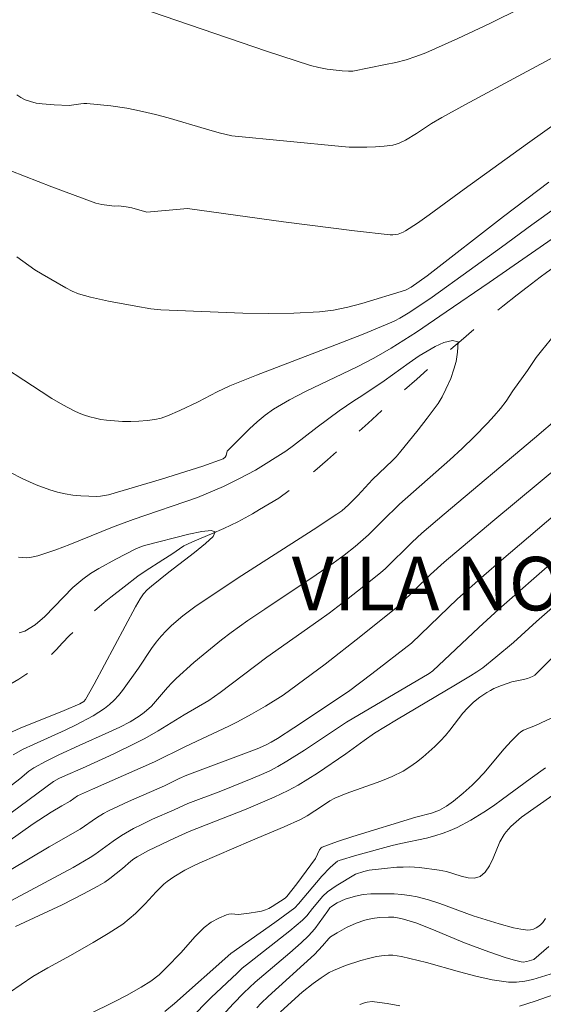
# Model space of a CAD drawing. Units: metres. Extents: x 280706 to 281223, y 1668242 to 1668809.
# Drawn here: x 281054 to 281088, y 1668708 to 1668772 of the extents above; entities that cross this region are included whole.
import ezdxf
from ezdxf.enums import TextEntityAlignment as Align

# ---------------------------------------------------------------- set-up
doc = ezdxf.new("R2010")
doc.units = ezdxf.units.M
doc.header["$MEASUREMENT"] = 0
doc.linetypes.add('Intermitente', pattern=[48, 15, -2, 2, -2, 2, -2, 2, -2, 2, -2, 15])
for name, color, linetype, lineweight, true_color in [('Curvas_Intermediarias', 7, 'Continuous', 9, 0x783c14), ('Curvas_Mestras', 7, 'Continuous', 20, 0x783c14), ('Topon_Bairros', 7, 'Continuous', 9, 0x8080ff)]:
    doc.layers.add(name, color=color, linetype=linetype, lineweight=lineweight, true_color=true_color)
doc.layers.add('Rio_Intermitente', color=5, linetype='Intermitente', lineweight=9)
doc.styles.add('Arial', font='arial.ttf', dxfattribs={"height": 1.5})

msp = doc.modelspace()

# ---------------------------------------------------------------- linework, layer by layer
at = {"layer": 'Curvas_Intermediarias', "flags": 128}
for points, elevation in [([(281101.224, 1668776.183), (281087.058, 1668768.567)], 133), ([(281060.295, 1668773.521), (281070.345, 1668770.064), (281073.234, 1668769.121), (281073.771, 1668768.983), (281074.32, 1668768.887), (281075.286, 1668768.768), (281075.704, 1668768.742), (281075.981, 1668768.758), (281078.132, 1668769.174), (281078.801, 1668769.321), (281079.463, 1668769.492), (281080.112, 1668769.696), (281080.745, 1668769.941), (281082.842, 1668770.88), (281084.924, 1668771.864), (281086.993, 1668772.881)], 134), ([(281101.164, 1668772.35), (281099.706, 1668771.484), (281098.238, 1668770.635), (281093.19, 1668767.85), (281091.976, 1668767.158), (281091.181, 1668766.674), (281089.651, 1668765.632), (281087.389, 1668764.029), (281083.247, 1668761.051), (281080.971, 1668759.374), (281080.202, 1668758.837), (281079.422, 1668758.325), (281079.271, 1668758.241), (281078.939, 1668758.119), (281078.59, 1668758.07), (281078.416, 1668758.077), (281076.104, 1668758.334), (281071.475, 1668758.926), (281065.209, 1668759.786)], 132), ([(281087.058, 1668768.567), (281083.336, 1668766.577), (281081.797, 1668765.733), (281081.13, 1668765.326), (281080.148, 1668764.683), (281079.423, 1668764.257), (281079.02, 1668764.052), (281078.813, 1668763.977), (281078.599, 1668763.93), (281078.039, 1668763.862), (281077.47, 1668763.815), (281076.897, 1668763.789), (281076.323, 1668763.783), (281075.749, 1668763.797), (281075.261, 1668763.826)], 133), ([(281075.261, 1668763.826), (281068.102, 1668764.529), (281067.263, 1668764.734), (281066.429, 1668764.962), (281063.938, 1668765.694), (281063.104, 1668765.922), (281062.266, 1668766.125), (281061.751, 1668766.233), (281061.233, 1668766.328), (281060.19, 1668766.483), (281058.621, 1668766.642), (281058.431, 1668766.644), (281058.24, 1668766.626), (281057.477, 1668766.508), (281056.5, 1668766.546), (281055.707, 1668766.611), (281055.321, 1668766.672), (281054.949, 1668766.761), (281054.596, 1668766.887), (281054.325, 1668767.029), (281054.07, 1668767.209)], 133), ([(281053.67, 1668762.246), (281056.344, 1668761.207), (281059.218, 1668760.141), (281059.613, 1668760.056), (281060.42, 1668759.95), (281060.686, 1668759.965), (281061.197, 1668759.904), (281061.563, 1668759.825), (281062.54, 1668759.552), (281065.209, 1668759.786)], 132), ([(281055.241, 1668755.779), (281055.722, 1668755.496), (281057.267, 1668754.604), (281057.667, 1668754.391), (281058.08, 1668754.213), (281058.872, 1668753.995), (281060.045, 1668753.736), (281061.818, 1668753.405), (281062.805, 1668753.24), (281063.468, 1668753.167), (281068.814, 1668752.956), (281070.484, 1668752.927), (281072.149, 1668752.948), (281073.804, 1668753.04), (281074.736, 1668753.158), (281075.66, 1668753.346), (281076.579, 1668753.586), (281079.436, 1668754.447), (281079.791, 1668754.646), (281080.843, 1668755.401), (281085.827, 1668759.271), (281088.789, 1668761.495)], 131), ([(281053.602, 1668742.57), (281054.462, 1668742.151), (281055.332, 1668741.764), (281056.215, 1668741.423), (281056.704, 1668741.275), (281057.209, 1668741.165), (281057.723, 1668741.089), (281058.242, 1668741.039), (281059.271, 1668740.995), (281059.529, 1668741.008), (281059.785, 1668741.049), (281060.041, 1668741.111), (281063.51, 1668742.133), (281066.207, 1668742.983), (281067.533, 1668743.457), (281067.649, 1668743.549), (281067.731, 1668743.677), (281067.759, 1668743.873), (281067.797, 1668743.957), (281069.239, 1668745.4), (281069.739, 1668745.863), (281070.261, 1668746.295), (281070.812, 1668746.682), (281071.862, 1668747.301), (281072.948, 1668747.867), (281076.28, 1668749.463), (281077.37, 1668750.029), (281078.495, 1668750.679), (281080.141, 1668751.726), (281082.092, 1668753.036), (281084.897, 1668754.96), (281089.568, 1668758.2)], 129), ([(281055.241, 1668755.779), (281054.064, 1668756.637)], 131), ([(281089.162, 1668751.551), (281088.297, 1668750.502), (281087.949, 1668750.056), (281087.39, 1668749.214), (281086.432, 1668747.891), (281085.994, 1668747.224), (281085.618, 1668746.727), (281085.214, 1668746.246), (281084.79, 1668745.779), (281083.911, 1668744.881), (281083.125, 1668744.126), (281082.319, 1668743.389), (281079.039, 1668740.497), (281077.916, 1668739.414), (281077.02, 1668738.494), (281076.138, 1668737.737), (281075.428, 1668737.172), (281074.699, 1668736.633), (281073.597, 1668735.872), (281070.248, 1668733.65), (281069.141, 1668732.896), (281068.052, 1668732.119), (281067.428, 1668731.649), (281066.213, 1668730.666), (281065.619, 1668730.156), (281064.457, 1668729.113), (281064.171, 1668728.83), (281063.901, 1668728.532), (281063.115, 1668727.612), (281062.839, 1668727.32), (281062.377, 1668726.904), (281062.047, 1668726.653), (281061.447, 1668726.28), (281060.777, 1668725.937), (281060.068, 1668725.604), (281058.118, 1668724.74), (281056.801, 1668724.125), (281055.974, 1668723.722), (281055.166, 1668723.289), (281054.849, 1668723.072), (281054.251, 1668722.578), (281050.892, 1668719.971)], 129), ([(281054.177, 1668737.041), (281054.416, 1668737.002), (281054.664, 1668736.996), (281054.917, 1668737.018), (281055.42, 1668737.122), (281056.598, 1668737.519), (281057.529, 1668737.87), (281060.306, 1668738.985), (281061.646, 1668739.495), (281065.844, 1668740.937), (281067.549, 1668741.649), (281068.601, 1668742.158), (281069.628, 1668742.714), (281071.619, 1668743.95), (281072.123, 1668744.312), (281073.66, 1668745.523), (281075.097, 1668746.583), (281076.056, 1668747.235), (281076.578, 1668747.556), (281078.04, 1668748.547), (281079.658, 1668749.719), (281080.33, 1668750.17), (281081.357, 1668750.771), (281081.923, 1668751.041), (281082.484, 1668751.167), (281082.87, 1668751.092), (281082.815, 1668750.415), (281082.728, 1668749.812), (281082.586, 1668749.295), (281082.387, 1668748.69), (281082.064, 1668747.991), (281081.816, 1668747.501), (281081.555, 1668747.069), (281080.847, 1668746.113), (281080.252, 1668745.345), (281079.04, 1668743.835), (281078.817, 1668743.579), (281078.579, 1668743.334), (281077.265, 1668742.092), (281076.314, 1668741.053), (281075.715, 1668740.444), (281075.268, 1668740.062), (281074.95, 1668739.832), (281073.407, 1668738.819), (281068.741, 1668735.831), (281067.197, 1668734.82), (281065.671, 1668733.785), (281064.893, 1668733.204), (281064.157, 1668732.566), (281063.81, 1668732.227), (281063.48, 1668731.876), (281063.154, 1668731.483), (281062.853, 1668731.069), (281061.998, 1668729.779), (281060.949, 1668728.342), (281060.687, 1668728.014), (281060.409, 1668727.704), (281060.11, 1668727.42), (281059.773, 1668727.154), (281059.414, 1668726.911), (281059.039, 1668726.686), (281057.878, 1668726.071), (281057.206, 1668725.739), (281055.147, 1668724.818), (281054.472, 1668724.495), (281053.815, 1668724.142)], 128), ([(281092.721, 1668745.697), (281085.128, 1668739.387), (281081.951, 1668736.702), (281081.06, 1668735.893), (281079.075, 1668733.968), (281078.811, 1668733.729), (281076.504, 1668731.878), (281074.181, 1668730.048), (281071.446, 1668728.036), (281070.299, 1668727.319), (281069.385, 1668726.786), (281068.455, 1668726.281), (281067.899, 1668726), (281065.074, 1668724.681), (281063.047, 1668723.683), (281058.99, 1668721.89), (281058.027, 1668721.45), (281057.541, 1668721.119), (281057.004, 1668720.816), (281056.303, 1668720.385), (281055.128, 1668719.626), (281050.303, 1668716.216)], 131), ([(281053.587, 1668716.589), (281056.175, 1668718.125), (281058.193, 1668719.275), (281059.261, 1668720.032), (281059.72, 1668720.313), (281060.035, 1668720.484), (281061.357, 1668721.089), (281063.692, 1668722.113), (281064.659, 1668722.582), (281065.15, 1668722.798), (281069.737, 1668724.519), (281070.286, 1668724.756), (281070.668, 1668724.959), (281071.069, 1668725.204), (281072.131, 1668725.898), (281075.702, 1668728.266), (281077.238, 1668729.419), (281079.808, 1668731.416), (281082.817, 1668734.308), (281084.54, 1668735.841), (281085.701, 1668736.845), (281093.908, 1668743.835)], 132), ([(281053.983, 1668712.94), (281057.008, 1668714.34), (281058.419, 1668715.064), (281059.347, 1668715.57), (281059.803, 1668715.834), (281060.132, 1668716.054), (281060.947, 1668716.706), (281061.51, 1668717.194), (281061.705, 1668717.345), (281061.91, 1668717.481), (281062.664, 1668717.892), (281064.347, 1668718.693), (281065.298, 1668719.123), (281069.021, 1668720.592), (281069.948, 1668720.971), (281070.863, 1668721.372), (281071.763, 1668721.804), (281072.416, 1668722.158), (281073.055, 1668722.542), (281073.682, 1668722.947), (281075.539, 1668724.203), (281076.018, 1668724.544), (281076.722, 1668725.076), (281077.403, 1668725.539), (281078.846, 1668726.424), (281082.695, 1668728.695), (281083.666, 1668729.284), (281084.074, 1668729.544), (281084.47, 1668729.821), (281085.331, 1668730.497), (281086.476, 1668731.47), (281087.985, 1668732.831), (281096.283, 1668740.109)], 134), ([(281053.359, 1668725.463), (281054.287, 1668725.881), (281057.15, 1668727.023), (281058.176, 1668727.465), (281058.422, 1668727.61), (281058.543, 1668727.747), (281059.105, 1668728.738), (281061.801, 1668733.793), (281062.103, 1668734.306), (281062.328, 1668734.631), (281062.573, 1668734.91), (281062.839, 1668735.141), (281063.978, 1668736.057), (281065.65, 1668737.334), (281066.372, 1668737.917), (281066.864, 1668738.389), (281067.012, 1668738.695), (281066.743, 1668738.783), (281066.13, 1668738.709), (281065.287, 1668738.524), (281062.383, 1668737.785), (281062.077, 1668737.687), (281061.78, 1668737.562), (281060.517, 1668736.905), (281059.409, 1668736.294), (281058.874, 1668735.962), (281058.36, 1668735.602), (281057.709, 1668735.045), (281055.884, 1668733.152), (281055.255, 1668732.614), (281054.584, 1668732.207), (281054.203, 1668732.104)], 127), ([(281089.193, 1668736.87), (281085.524, 1668733.645), (281084.204, 1668732.441), (281081.209, 1668729.605), (281080.97, 1668729.451), (281075.573, 1668726.273), (281072.839, 1668724.446), (281071.685, 1668723.71), (281071.093, 1668723.372), (281070.562, 1668723.1), (281070.02, 1668722.85), (281069.47, 1668722.614), (281067.377, 1668721.771), (281065.224, 1668720.961), (281064.336, 1668720.543), (281062.913, 1668719.925), (281062.211, 1668719.597), (281061.677, 1668719.318), (281060.895, 1668718.864), (281060.337, 1668718.498), (281059.153, 1668717.628), (281058.845, 1668717.43), (281057.736, 1668716.792), (281053.054, 1668714.283)], 133), ([(281089.313, 1668726.692), (281087.921, 1668726.057), (281087.136, 1668725.74), (281086.956, 1668725.639), (281086.794, 1668725.514), (281086.317, 1668725.034), (281085.862, 1668724.525), (281084.533, 1668722.947), (281084.067, 1668722.446), (281083.783, 1668722.165), (281083.187, 1668721.627), (281082.566, 1668721.121), (281082.104, 1668720.78), (281081.638, 1668720.53), (281081.114, 1668720.327), (281080.097, 1668720.058), (281075.998, 1668718.805), (281074.987, 1668718.472), (281073.992, 1668718.118), (281073.92, 1668718.075), (281073.817, 1668717.935), (281073.557, 1668717.375), (281072.326, 1668715.724), (281071.681, 1668714.882), (281071.57, 1668714.774), (281070.731, 1668714.229), (281070.513, 1668714.113), (281070.287, 1668714.018), (281070.032, 1668713.939), (281069.768, 1668713.878), (281069.228, 1668713.796), (281068.528, 1668713.724), (281068.049, 1668713.748), (281067.894, 1668713.738), (281067.747, 1668713.702), (281067.237, 1668713.484), (281066.745, 1668713.204), (281066.296, 1668712.87), (281065.974, 1668712.572), (281065.67, 1668712.252), (281064.794, 1668711.244), (281063.813, 1668710.223), (281063.339, 1668709.785), (281062.795, 1668709.37), (281062.183, 1668708.975), (281061.228, 1668708.439), (281060.419, 1668708.017), (281057.146, 1668706.395)], 136), ([(281063.713, 1668707.389), (281064.341, 1668707.906), (281068.023, 1668711.165), (281070.901, 1668713.183), (281072.214, 1668714.144), (281072.453, 1668714.402), (281073.966, 1668716.223), (281074.518, 1668716.78), (281074.85, 1668717.083), (281074.989, 1668717.189), (281075.092, 1668717.237), (281076.241, 1668717.585), (281078.563, 1668718.223), (281079.117, 1668718.354), (281080.794, 1668718.701), (281081.344, 1668718.84), (281081.882, 1668719.013), (281082.344, 1668719.195), (281082.799, 1668719.402), (281083.685, 1668719.873), (281084.542, 1668720.393), (281085.162, 1668720.804), (281085.769, 1668721.235), (281087.565, 1668722.574), (281088.566, 1668723.286)], 137), ([(281063.961, 1668705.472), (281066.753, 1668708.289), (281068.43, 1668709.894), (281068.775, 1668710.204), (281069.24, 1668710.589), (281071.886, 1668712.647), (281072.703, 1668713.334), (281072.981, 1668713.627), (281073.359, 1668714.109), (281074.029, 1668714.91), (281074.331, 1668715.195), (281074.896, 1668715.59), (281076.157, 1668716.344), (281076.708, 1668716.512), (281077.055, 1668716.6), (281078.047, 1668716.727), (281078.867, 1668716.795), (281079.277, 1668716.813), (281079.687, 1668716.818), (281080.337, 1668716.783), (281081.633, 1668716.61), (281082.094, 1668716.513), (281083.054, 1668716.224), (281083.514, 1668716.117), (281083.934, 1668716.093), (281084.295, 1668716.194), (281084.633, 1668716.481), (281084.907, 1668716.895), (281085.141, 1668717.392), (281085.591, 1668718.452), (281085.857, 1668718.925), (281085.993, 1668719.108), (281086.301, 1668719.447), (281086.64, 1668719.761), (281086.991, 1668720.058), (281089.035, 1668721.508)], 138), ([(281088.558, 1668713.459), (281088.386, 1668713.199), (281088.266, 1668713.065), (281088.119, 1668712.943), (281087.952, 1668712.839), (281087.773, 1668712.759), (281087.591, 1668712.71), (281087.413, 1668712.699), (281086.949, 1668712.747), (281086.479, 1668712.838), (281085.531, 1668713.1), (281083.854, 1668713.633), (281081.66, 1668714.435), (281080.924, 1668714.673), (281080.179, 1668714.868), (281079.686, 1668714.96), (281079.185, 1668715.019), (281078.679, 1668715.053), (281077.664, 1668715.066), (281077.161, 1668715.058), (281076.657, 1668715.013), (281076.157, 1668714.911), (281075.491, 1668714.714), (281074.976, 1668714.478), (281074.592, 1668714.246), (281074.487, 1668714.139), (281074.349, 1668713.958), (281073.504, 1668712.773), (281073.095, 1668712.314), (281072.622, 1668711.863), (281071.884, 1668711.213), (281069.616, 1668709.29), (281068.885, 1668708.598), (281068.186, 1668707.874), (281067.058, 1668706.637)], 139), ([(281071.268, 1668707.371), (281072.69, 1668708.643), (281073.398, 1668709.214), (281073.913, 1668709.586), (281074.454, 1668709.923), (281074.734, 1668710.07), (281075.51, 1668710.382), (281076.512, 1668710.713), (281077.021, 1668710.85), (281077.531, 1668710.963), (281078.041, 1668711.049), (281078.32, 1668711.068), (281078.603, 1668711.056), (281079.172, 1668710.967), (281080.806, 1668710.583), (281082.942, 1668709.974), (281084.009, 1668709.687), (281085.077, 1668709.452), (281086.147, 1668709.3), (281086.675, 1668709.294), (281087.207, 1668709.361), (281087.74, 1668709.48), (281089.445, 1668709.992)], 141), ([(281086.874, 1668707.742), (281087.899, 1668708.067), (281089.928, 1668708.779)], 142), ([(281076.451, 1668707.849), (281076.757, 1668707.96), (281076.918, 1668707.998), (281077.245, 1668708.029), (281077.407, 1668708.019), (281078.231, 1668707.9), (281079.054, 1668707.75)], 142)]:
    msp.add_lwpolyline(points, dxfattribs=dict(at, elevation=elevation))
at = {"layer": 'Curvas_Mestras', "flags": 128}
for points, elevation in [([(281089.277, 1668759.881), (281087.666, 1668758.729), (281085.689, 1668757.261), (281083.587, 1668755.732), (281081.166, 1668754.003), (281079.714, 1668753.024), (281079.059, 1668752.634), (281078.723, 1668752.459), (281078.378, 1668752.301), (281076.655, 1668751.595), (281074.919, 1668750.916), (281069.693, 1668748.915), (281067.964, 1668748.218), (281067.542, 1668748.029), (281067.128, 1668747.821), (281065.899, 1668747.166), (281064.695, 1668746.596), (281063.897, 1668746.251), (281063.49, 1668746.115), (281063.077, 1668746.018), (281062.559, 1668745.944), (281062.032, 1668745.902), (281061.5, 1668745.887), (281060.966, 1668745.897), (281060.435, 1668745.928), (281059.911, 1668745.977), (281059.549, 1668746.027), (281059.187, 1668746.098), (281058.828, 1668746.19), (281058.475, 1668746.303), (281058.131, 1668746.437), (281057.8, 1668746.591), (281057.07, 1668746.98), (281056.353, 1668747.398), (281055.644, 1668747.836), (281052.166, 1668750.103)], 130), ([(281051.576, 1668718.801), (281056.457, 1668722.4), (281056.798, 1668722.586), (281057.23, 1668722.796), (281058.337, 1668723.258), (281060.392, 1668724.208), (281061.751, 1668724.863), (281062.422, 1668725.206), (281063.29, 1668725.7), (281064.99, 1668726.752), (281066.591, 1668727.675), (281067.326, 1668728.209), (281070.367, 1668730.5), (281073.771, 1668732.893), (281074.443, 1668733.383), (281075.583, 1668734.247), (281076.707, 1668735.132), (281077.817, 1668736.032), (281078.095, 1668736.282), (281079.861, 1668738.015), (281080.498, 1668738.595), (281081.959, 1668739.845), (281087.852, 1668744.79), (281089.473, 1668746.189)], 130), ([(281090.239, 1668731.725), (281087.872, 1668729.342), (281087.711, 1668729.243), (281087.386, 1668729.115), (281087.119, 1668729.047), (281086.375, 1668728.906), (281085.695, 1668728.668), (281085.203, 1668728.455), (281084.966, 1668728.335), (281084.736, 1668728.203), (281084.285, 1668727.903), (281083.858, 1668727.563), (281083.465, 1668727.19), (281083.161, 1668726.846), (281082.32, 1668725.744), (281082.03, 1668725.387), (281081.717, 1668725.052), (281081.34, 1668724.687), (281080.555, 1668723.976), (281080.143, 1668723.647), (281079.714, 1668723.344), (281079.268, 1668723.077), (281078.556, 1668722.728), (281077.817, 1668722.425), (281075.547, 1668721.608), (281074.806, 1668721.306), (281074.478, 1668721.127), (281074.014, 1668720.805), (281073.008, 1668720.16), (281072.568, 1668719.919), (281071.5, 1668719.435), (281069.334, 1668718.523), (281066.003, 1668717.078), (281065.508, 1668716.855), (281065.027, 1668716.608), (281064.317, 1668716.18), (281063.866, 1668715.861), (281063.653, 1668715.687), (281063.146, 1668715.197), (281062.425, 1668714.411), (281061.794, 1668713.784), (281061.402, 1668713.421), (281060.983, 1668713.093), (281060.028, 1668712.473), (281059.047, 1668711.889), (281057.57, 1668711.037), (281056.088, 1668710.228), (281055.114, 1668709.665), (281054.337, 1668709.155), (281052.802, 1668708.101)], 135), ([(281088.785, 1668711.624), (281087.798, 1668710.78), (281087.343, 1668710.642), (281087.101, 1668710.61), (281086.983, 1668710.625), (281086.452, 1668710.761), (281085.923, 1668710.918), (281084.867, 1668711.274), (281083.283, 1668711.864), (281081.156, 1668712.757), (281080.094, 1668713.166), (281079.293, 1668713.42), (281079.023, 1668713.485), (281078.675, 1668713.536), (281078.321, 1668713.551), (281077.727, 1668713.514), (281077.241, 1668713.455), (281076.765, 1668713.354), (281076.212, 1668713.156), (281075.574, 1668712.862), (281074.959, 1668712.522), (281074.541, 1668712.247), (281074.429, 1668712.14), (281074.017, 1668711.664), (281073.49, 1668711.103), (281070.468, 1668708.364), (281070.012, 1668707.931), (281069.722, 1668707.627)], 140)]:
    msp.add_lwpolyline(points, dxfattribs=dict(at, elevation=elevation))
at = {"layer": 'Rio_Intermitente', "flags": 128}
msp.add_lwpolyline([(281122.598, 1668782.851), (281122.226, 1668782.434), (281121.389, 1668781.486), (281120.953, 1668781.006), (281120.522, 1668780.566), (281119.684, 1668779.733), (281118.785, 1668778.875), (281118.385, 1668778.477), (281118.003, 1668778.121), (281117.499, 1668777.584), (281117.055, 1668777.155), (281115.528, 1668775.776), (281115.06, 1668775.334), (281114.203, 1668774.553), (281113.797, 1668774.172), (281113.027, 1668773.476), (281112.399, 1668772.898), (281111.635, 1668772.186), (281111.167, 1668771.744), (281110.723, 1668771.338), (281110.329, 1668770.958), (281109.812, 1668770.455), (281109.024, 1668769.718), (281108.556, 1668769.311), (281107.613, 1668768.513), (281107.194, 1668768.155), (281106.424, 1668767.482), (281105.74, 1668766.861), (281105.155, 1668766.291), (281104.558, 1668765.674), (281103.949, 1668765.034), (281103.309, 1668764.375), (281102.712, 1668763.712), (281102.152, 1668763.143), (281101.757, 1668762.809), (281100.931, 1668762.128), (281100.241, 1668761.593), (281099.637, 1668761.155), (281098.976, 1668760.742), (281098.334, 1668760.394), (281097.519, 1668759.945), (281096.933, 1668759.652), (281096.142, 1668759.261), (281095.228, 1668758.863), (281094.264, 1668758.463), (281093.387, 1668758.079), (281092.522, 1668757.661), (281091.682, 1668757.267), (281090.817, 1668756.849), (281090.027, 1668756.47), (281089.348, 1668756.108), (281088.62, 1668755.617), (281088.207, 1668755.311), (281087.374, 1668754.647), (281086.715, 1668754.154), (281085.79, 1668753.42), (281085.223, 1668752.973), (281084.114, 1668752.068), (281083.06, 1668751.183), (281082.536, 1668750.744), (281081.575, 1668749.904), (281080.17, 1668748.648), (281079.252, 1668747.84), (281078.347, 1668747.021), (281077.552, 1668746.29), (281076.998, 1668745.773), (281076.197, 1668745.059), (281075.686, 1668744.62), (281075.218, 1668744.167), (281074.331, 1668743.389), (281073.499, 1668742.667), (281072.685, 1668742.033), (281071.927, 1668741.453), (281071.15, 1668740.89), (281069.903, 1668740.139), (281069.434, 1668739.858), (281068.477, 1668739.348), (281067.569, 1668738.911), (281066.766, 1668738.565), (281066.08, 1668738.267), (281065.487, 1668738.003), (281064.956, 1668737.765), (281064.172, 1668737.23), (281063.599, 1668736.858), (281062.445, 1668736.129), (281061.964, 1668735.79), (281061.057, 1668735.098), (281060.201, 1668734.432), (281059.757, 1668734.073), (281058.857, 1668733.283), (281058.326, 1668732.751), (281057.491, 1668731.913), (281057.023, 1668731.425), (281056.641, 1668731.011), (281056.198, 1668730.57), (281055.533, 1668730.013), (281055.095, 1668729.683), (281054.871, 1668729.53), (281054.644, 1668729.375), (281054.182, 1668729.077), (281053.398, 1668728.612), (281052.688, 1668728.22), (281051.978, 1668727.886), (281051.261, 1668727.614), (281050.438, 1668727.389), (281049.578, 1668727.243), (281048.674, 1668727.158), (281047.69, 1668727.085), (281047.151, 1668727.084), (281046.593, 1668727.087), (281046.011, 1668727.1), (281045.453, 1668727.115), (281044.92, 1668727.143), (281044.034, 1668727.215), (281043.216, 1668727.307), (281042.348, 1668727.443), (281041.423, 1668727.617), (281040.425, 1668727.855), (281039.897, 1668728.005), (281039.363, 1668728.148), (281038.817, 1668728.302), (281038.277, 1668728.462), (281037.743, 1668728.652), (281037.209, 1668728.853), (281036.669, 1668729.071), (281036.154, 1668729.278), (281035.675, 1668729.465), (281034.924, 1668729.798), (281034.072, 1668730.218), (281033.464, 1668730.507), (281032.848, 1668730.79), (281032.24, 1668731.057), (281031.65, 1668731.295), (281031.066, 1668731.516), (281030.488, 1668731.743), (281029.898, 1668731.982), (281029.321, 1668732.232), (281028.756, 1668732.483), (281028.196, 1668732.752), (281027.668, 1668733.017), (281027.146, 1668733.3), (281026.176, 1668733.823), (281025.716, 1668734.051), (281024.89, 1668734.484), (281024.057, 1668734.899), (281023.218, 1668735.296), (281022.274, 1668735.705), (281021.752, 1668735.93), (281021.218, 1668736.166), (281020.665, 1668736.418), (281020.119, 1668736.664), (281019.578, 1668736.905), (281019.05, 1668737.135), (281018.547, 1668737.332), (281017.914, 1668737.597), (281017.013, 1668737.91), (281016.25, 1668738.15), (281015.418, 1668738.392), (281014.642, 1668738.62), (281013.892, 1668738.803), (281013.135, 1668738.992), (281012.409, 1668739.153), (281011.689, 1668739.302)], dxfattribs=at)

# ---------------------------------------------------------------- texts
at = {"layer": 'Topon_Bairros', "style": 'Arial'}
msp.add_text('VILA NOVA', height=3.5, dxfattribs=at).set_placement((281083.686, 1668733.558), align=Align.CENTER)

doc.saveas('drawing.dxf')
